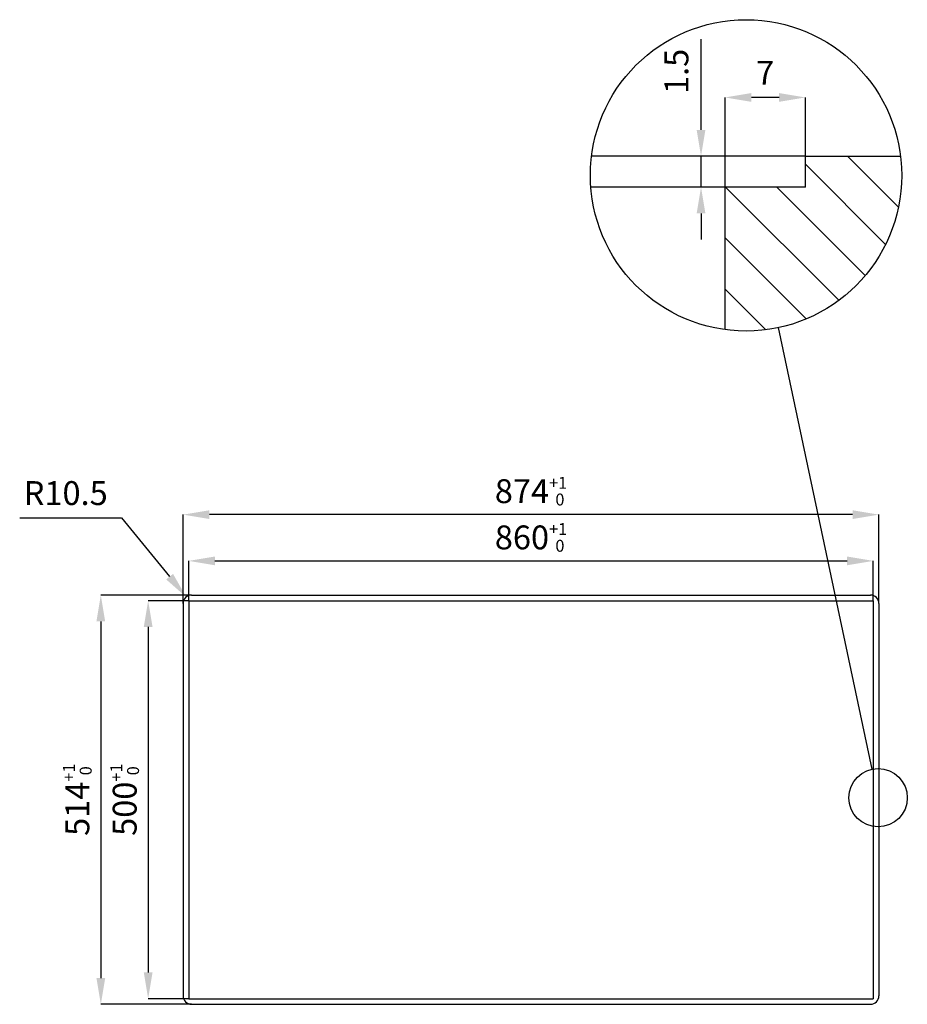
# Model space of a CAD drawing. Extents: x -13196 to -12081, y -1167 to 70.
import ezdxf

# ---------------------------------------------------------------- set-up
doc = ezdxf.new("R2010")
doc.units = 0
doc.header["$LTSCALE"] = 10
doc.layers.get('0').update_dxf_attribs({"linetype": 'CONTINUOUS'})
doc.layers.get('DEFPOINTS').update_dxf_attribs({"linetype": 'CONTINUOUS'})
for name, color, linetype in [('1', 4, 'CONTINUOUS'), ('5', 3, 'CONTINUOUS'), ('8', 4, 'CONTINUOUS')]:
    doc.layers.add(name, color=color, linetype=linetype)
doc.styles.get("Standard").update_dxf_attribs({"font": 'simplex.shx'})
doc.dimstyles.new('GEN-ISO', dxfattribs={"dimscale": 10, "dimtxt": 3, "dimasz": 3.3, "dimexe": 1, "dimexo": 1, "dimgap": 1.2, "dimtad": 1, "dimdsep": 46, "dimtxsty": 'Standard', "dimcen": 0, "dimclrd": 256, "dimclre": 256, "dimclrt": 11, "dimadec": 0, "dimazin": 0, "dimtp": 0.1, "dimtm": 0.1, "dimtfac": 0.71, "dimtdec": 3, "dimtmove": 0, "dimatfit": 3, "dimfxl": 0, "dimtzin": 0, "dimarcsym": 0})
doc.dimstyles.new('GEN-ISO$4', dxfattribs={"dimscale": 10, "dimtxt": 3, "dimasz": 3.3, "dimexe": 1, "dimexo": 1, "dimgap": 1.2, "dimtad": 1, "dimtoh": 1, "dimdsep": 46, "dimtxsty": 'Standard', "dimcen": 0, "dimclrd": 256, "dimclre": 256, "dimclrt": 11, "dimadec": 0, "dimazin": 0, "dimtp": 0.1, "dimtm": 0.1, "dimtfac": 0.71, "dimtdec": 3, "dimtofl": 0, "dimtmove": 0, "dimatfit": 0, "dimfxl": 0, "dimtzin": 0, "dimarcsym": 0})

# ---------------------------------------------------------------- blocks, each defined once
blk = doc.blocks.new('*D21')
at = {"layer": '5', "lineweight": -2}
for p, q in [((-12984, -659.7), (-13034.9, -659.7)), ((-13034.9, -692.7), (-13034.9, -1126.7)), ((-12984, -1159.7), (-13034.9, -1159.7))]:
    blk.add_line(p, q, dxfattribs=at)
at = {"layer": '5'}
for points in [[(-13040.4, -692.7), (-13029.4, -692.7), (-13034.9, -659.7)], [(-13040.4, -1126.7), (-13029.4, -1126.7), (-13034.9, -1159.7)]]:
    blk.add_solid(points, dxfattribs=at)
at = {"layer": 'DEFPOINTS', "color": 0}
for p in [(-12984, -659.7), (-13034.9, -1159.7), (-12984, -1159.7)]:
    blk.add_point(p, dxfattribs=at)
at = {"layer": '5', "color": 11, "insert": (-13064.4, -909.7), "char_height": 30, "attachment_point": 5, "rotation": 90}
blk.add_mtext('\\A1;500{\\H15.000000;\\S+1^  0;}', dxfattribs=at)
blk = doc.blocks.new('*D22')
at = {"layer": '5', "lineweight": -2}
for p, q in [((-12980.5, -652.7), (-13094.4, -652.7)), ((-13094.4, -685.7), (-13094.4, -1133.7)), ((-12980.5, -1166.7), (-13094.4, -1166.7))]:
    blk.add_line(p, q, dxfattribs=at)
at = {"layer": '5'}
for points in [[(-13099.9, -685.7), (-13088.9, -685.7), (-13094.4, -652.7)], [(-13099.9, -1133.7), (-13088.9, -1133.7), (-13094.4, -1166.7)]]:
    blk.add_solid(points, dxfattribs=at)
at = {"layer": 'DEFPOINTS', "color": 0}
for p in [(-12980.5, -652.7), (-13094.4, -1166.7), (-12980.5, -1166.7)]:
    blk.add_point(p, dxfattribs=at)
at = {"layer": '5', "color": 11, "insert": (-13123.9, -909.7), "char_height": 30, "attachment_point": 5, "rotation": 90}
blk.add_mtext('\\A1;514{\\H15.000000;\\S+1^  0;}', dxfattribs=at)
blk = doc.blocks.new('*D23')
at = {"layer": '5', "lineweight": -2}
for p, q in [((-12984, -659.7), (-12984, -609.7)), ((-12951, -609.7), (-12157, -609.7)), ((-12124, -659.7), (-12124, -609.7))]:
    blk.add_line(p, q, dxfattribs=at)
at = {"layer": '5'}
for points in [[(-12951, -604.2), (-12951, -615.2), (-12984, -609.7)], [(-12157, -604.2), (-12157, -615.2), (-12124, -609.7)]]:
    blk.add_solid(points, dxfattribs=at)
at = {"layer": 'DEFPOINTS', "color": 0}
for p in [(-12124, -609.7), (-12984, -659.7), (-12124, -659.7)]:
    blk.add_point(p, dxfattribs=at)
at = {"layer": '5', "color": 11, "insert": (-12554, -580.2), "char_height": 30, "attachment_point": 5}
blk.add_mtext('\\A1;860{\\H15.000000;\\S+1^  0;}', dxfattribs=at)
blk = doc.blocks.new('*D24')
at = {"layer": '5', "lineweight": -2}
for p, q in [((-12991, -663.2), (-12991, -551.6)), ((-12150, -551.6), (-12958, -551.6)), ((-12117, -663.2), (-12117, -551.6))]:
    blk.add_line(p, q, dxfattribs=at)
at = {"layer": '5'}
for points in [[(-12958, -546.1), (-12958, -557.1), (-12991, -551.6)], [(-12150, -546.1), (-12150, -557.1), (-12117, -551.6)]]:
    blk.add_solid(points, dxfattribs=at)
at = {"layer": 'DEFPOINTS', "color": 0}
for p in [(-12991, -551.6), (-12991, -663.2), (-12117, -663.2)]:
    blk.add_point(p, dxfattribs=at)
at = {"layer": '5', "color": 11, "insert": (-12554, -522.1), "char_height": 30, "attachment_point": 5}
blk.add_mtext('\\A1;874{\\H15.000000;\\S+1^  0;}', dxfattribs=at)
blk = doc.blocks.new('*D25')
at = {"layer": '5', "lineweight": -2}
for p, q in [((-13196.3, -555.4), (-13068.6, -555.4)), ((-13068.6, -555.4), (-13008, -629.5))]:
    blk.add_line(p, q, dxfattribs=at)
at = {"layer": '5'}
blk.add_solid([(-13003.7, -626), (-13012.3, -633), (-12987.1, -655.1)], dxfattribs=at)
at = {"layer": 'DEFPOINTS', "color": 0}
for p in [(-12987.1, -655.1), (-12980.5, -663.2)]:
    blk.add_point(p, dxfattribs=at)
at = {"layer": '5', "color": 11, "insert": (-13138.5, -528.4), "char_height": 30, "attachment_point": 5}
blk.add_mtext('R10.5', dxfattribs=at)
blk = doc.blocks.new('*D26')
at = {"layer": '5', "lineweight": -2}
for p, q in [((-12310.1, -140.1), (-12310.1, -27.5)), ((-12242.3, -27.5), (-12277.1, -27.5)), ((-12209.3, -101.4), (-12209.3, -27.5))]:
    blk.add_line(p, q, dxfattribs=at)
at = {"layer": '5'}
for points in [[(-12277.1, -22), (-12277.1, -33), (-12310.1, -27.5)], [(-12242.3, -22), (-12242.3, -33), (-12209.3, -27.5)]]:
    blk.add_solid(points, dxfattribs=at)
at = {"layer": 'DEFPOINTS', "color": 0}
for p in [(-12310.1, -27.5), (-12209.3, -101.4), (-12310.1, -140.1)]:
    blk.add_point(p, dxfattribs=at)
at = {"layer": '5', "color": 11, "insert": (-12259.7, -0.5), "char_height": 30, "attachment_point": 5}
blk.add_mtext('7', dxfattribs=at)
blk = doc.blocks.new('*D27')
at = {"layer": '5', "lineweight": -2}
for p, q in [((-12340.4, -68.4), (-12340.4, 45.8)), ((-12209.3, -101.4), (-12340.4, -101.4)), ((-12340.4, -140.1), (-12340.4, -101.4)), ((-12310.1, -140.1), (-12340.4, -140.1)), ((-12340.4, -173.1), (-12340.4, -206.1))]:
    blk.add_line(p, q, dxfattribs=at)
at = {"layer": '5'}
for points in [[(-12345.9, -68.4), (-12334.9, -68.4), (-12340.4, -101.4)], [(-12345.9, -173.1), (-12334.9, -173.1), (-12340.4, -140.1)]]:
    blk.add_solid(points, dxfattribs=at)
at = {"layer": 'DEFPOINTS', "color": 0}
for p in [(-12340.4, -101.4), (-12209.3, -101.4), (-12310.1, -140.1)]:
    blk.add_point(p, dxfattribs=at)
at = {"layer": '5', "color": 11, "insert": (-12367.4, 5.2), "char_height": 30, "attachment_point": 5, "rotation": 90}
blk.add_mtext('1.5', dxfattribs=at)

msp = doc.modelspace()

# ---------------------------------------------------------------- linework, layer by layer
for p, q in [((-12209.319, -101.375), (-12477.877, -101.375)), ((-12209.319, -140.13), (-12209.319, -101.375)), ((-12209.319, -101.375), (-12089.743, -101.375)), ((-12310.123, -140.13), (-12478.798, -140.13)), ((-12310.123, -319.145), (-12310.123, -140.13)), ((-12209.319, -140.13), (-12310.123, -140.13)), ((-12983.972, -659.702), (-12123.972, -659.702)), ((-12983.972, -659.702), (-12983.972, -1159.702)), ((-12123.972, -659.702), (-12123.972, -1159.702)), ((-12983.972, -1159.702), (-12123.972, -1159.702))]:
    msp.add_line(p, q)
at = {"color": 2}
msp.add_line((-12125.538, -871.285), (-12243.221, -316.665), dxfattribs=at)
for centre, radius in [((-12283.81, -125.378), 195.545), ((-12117.925, -907.164), 36.677)]:
    msp.add_circle(centre, radius, dxfattribs=at)
at = {"layer": '1'}
for p, q in [((-12980.472, -652.702), (-12127.472, -652.702)), ((-12990.972, -663.202), (-12990.972, -1156.202)), ((-12116.972, -663.202), (-12116.972, -1156.202)), ((-12980.472, -1166.702), (-12127.472, -1166.702))]:
    msp.add_line(p, q, dxfattribs=at)
for centre, start, end in [((-12980.472, -663.202), 90, 180), ((-12127.472, -663.202), 0, 90), ((-12980.472, -1156.202), 180, 270), ((-12127.472, -1156.202), 270, 0)]:
    msp.add_arc(centre, 10.5, start, end, dxfattribs=at)
at = {"layer": '8'}
for p, q in [((-12092.385, -165.307), (-12156.317, -101.375)), ((-12108.567, -212.142), (-12209.319, -111.39)), ((-12167.217, -282.363), (-12309.45, -140.13)), ((-12134.04, -251.104), (-12245.015, -140.13)), ((-12208.27, -305.744), (-12310.123, -203.892)), ((-12259.094, -319.355), (-12310.123, -268.327))]:
    msp.add_line(p, q, dxfattribs=at)

# ---------------------------------------------------------------- dimensions: what is measured, and where the dimension line sits
at = {"layer": '5'}
dim = msp.add_linear_dim(base=(-12340.393, -101.375), p1=(-12310.123, -140.13), p2=(-12209.319, -101.375), angle=90, text='1.5', dimstyle='GEN-ISO', override={"dimexe": 0, "dimexo": 0, "dimpost": '<>'}, dxfattribs=at)
dim.commit()
dim.dimension.update_dxf_attribs({"geometry": '*D27', "text_midpoint": (-12340.393, 5.196), "dimtype": 160})
dim = msp.add_linear_dim(base=(-12310.123, -27.548), p1=(-12209.319, -101.375), p2=(-12310.123, -140.13), angle=180, text='7', dimstyle='GEN-ISO', override={"dimexe": 0, "dimexo": 0, "dimpost": '<>'}, dxfattribs=at)
dim.commit()
dim.dimension.update_dxf_attribs({"geometry": '*D26', "text_midpoint": (-12259.721, -0.548)})
for base, p1, p2, picture, middle in [((-12990.972, -551.608), (-12116.972, -663.202), (-12990.972, -663.202), '*D24', (-12553.972, -522.108)), ((-12123.972, -609.68), (-12983.972, -659.702), (-12123.972, -659.702), '*D23', (-12553.972, -580.18))]:
    dim = msp.add_linear_dim(base=base, p1=p1, p2=p2, dimstyle='GEN-ISO', override={"dimexe": 0, "dimexo": 0, "dimpost": '<>', "dimtol": 1, "dimtp": 1, "dimtm": 0, "dimtfac": 0.5, "dimtdec": 0, "dimtolj": 1}, dxfattribs=at)
    dim.commit()
    dim.dimension.update_dxf_attribs({"geometry": picture, "text_midpoint": middle})
dim = msp.add_radius_dim(center=(-12980.472, -663.202), mpoint=(-12987.118, -655.073), text='R<>', dimstyle='GEN-ISO$4', override={"dimpost": '<>', "dimtmove": 1}, dxfattribs=at)
dim.commit()
dim.dimension.update_dxf_attribs({"geometry": '*D25', "text_midpoint": (-13068.601, -555.413), "dimtype": 164})
for base, p1, p2, picture, middle in [((-13094.39, -1166.702), (-12980.472, -652.702), (-12980.472, -1166.702), '*D22', (-13123.89, -909.702)), ((-13034.894, -1159.702), (-12983.972, -659.702), (-12983.972, -1159.702), '*D21', (-13064.394, -909.702))]:
    dim = msp.add_linear_dim(base=base, p1=p1, p2=p2, angle=90, dimstyle='GEN-ISO', override={"dimexe": 0, "dimexo": 0, "dimpost": '<>', "dimtol": 1, "dimtp": 1, "dimtm": 0, "dimtfac": 0.5, "dimtdec": 0, "dimtolj": 1}, dxfattribs=at)
    dim.commit()
    dim.dimension.update_dxf_attribs({"geometry": picture, "text_midpoint": middle})

doc.saveas('drawing.dxf')
